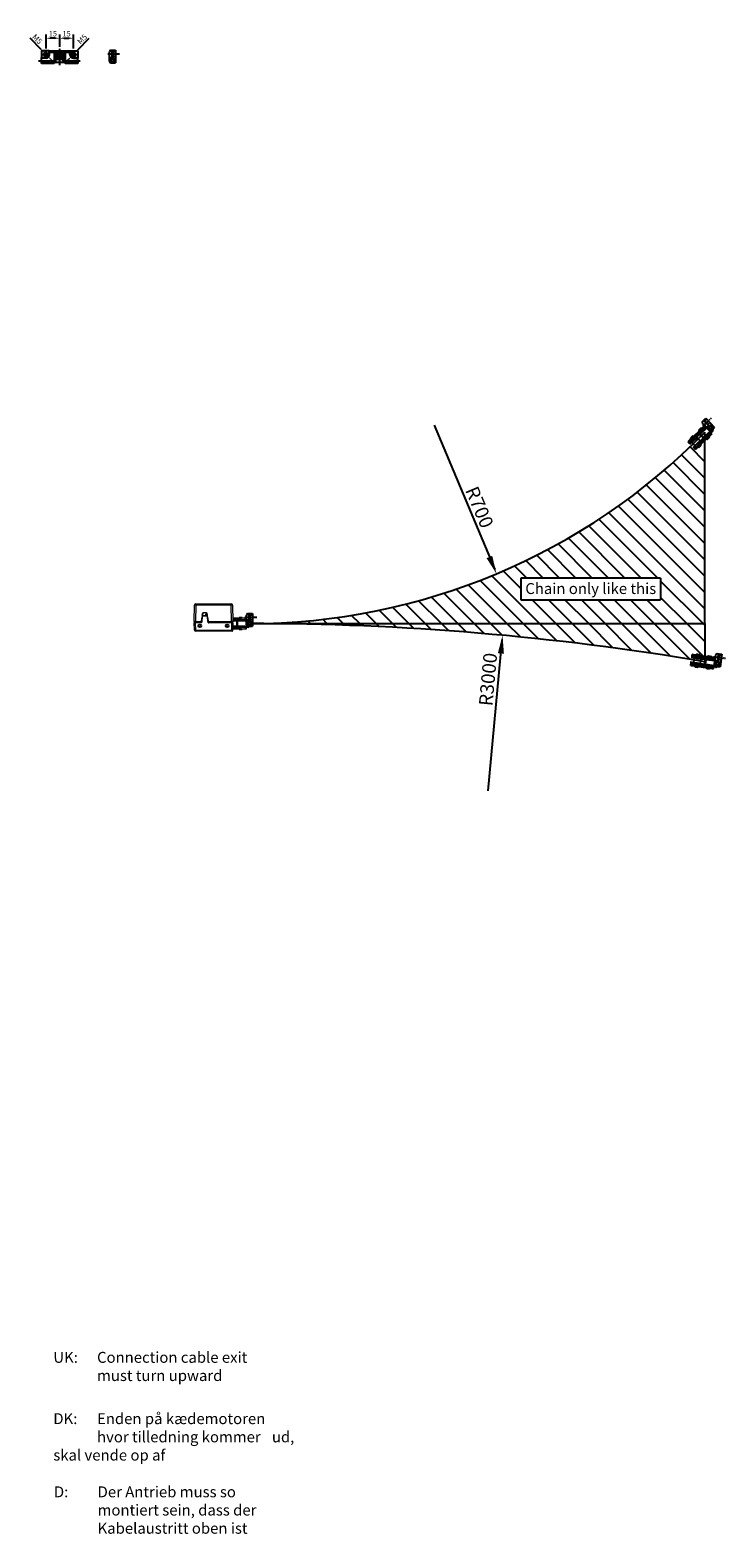
# Model space of a CAD drawing. Units: inches. Extents: x 124093 to 126218, y 195253 to 197010.
# Drawn here: x 125454 to 126218, y 195328 to 196980 of the extents above; entities that cross this region are included whole.
import ezdxf

# ---------------------------------------------------------------- set-up
doc = ezdxf.new("R2010")
doc.units = ezdxf.units.IN
doc.header["$MEASUREMENT"] = 0
for name, pattern in [('CENTER', [2, 1.25, -0.25, 0.25, -0.25]), ('CENTER2', [28.575, 19.05, -3.175, 3.175, -3.175]), ('SLDUSER-DASHED0', [1.905, 1.27, -0.635])]:
    doc.linetypes.add(name, pattern=pattern)
for name, color, linetype in [('BOLTS', 7, 'Continuous'), ('CENTER', 7, 'CENTER2'), ('CHAIN', 74, 'Continuous'), ('CHAIN_BRACKET', 30, 'Continuous'), ('MOTOR', 150, 'Continuous')]:
    doc.layers.add(name, color=color, linetype=linetype)
doc.styles.add('ROMANS', font='romans.shx', dxfattribs={"width": 0.8})
doc.dimstyles.new('WINDOWMASTERx2', dxfattribs={"dimscale": 2, "dimtxt": 3, "dimasz": 2.5, "dimexe": 2, "dimexo": 1, "dimgap": 1, "dimtad": 1, "dimdec": 1, "dimdsep": 46, "dimtxsty": 'ROMANS', "dimcen": 1, "dimclrd": 252, "dimclre": 252, "dimclrt": 7, "dimadec": 0, "dimazin": 0, "dimtfac": 1, "dimtdec": 1, "dimtmove": 0, "dimatfit": 0, "dimfxl": 1, "dimtolj": 1, "dimtzin": 0, "dimarcsym": 0})

# ---------------------------------------------------------------- blocks, each defined once
blk = doc.blocks.new('A$C19FE7FD9')
at = {"layer": 'CHAIN', "linetype": 'Continuous'}
for p, q in [((7.1, 2.4), (0, 2.4)), ((7.1, 11.1), (0.1, 11.1)), ((7.1, 4.1), (0.1, 4.1)), ((7.1, 9.4), (0.2, 9.4)), ((1.1, 12.7), (1.1, 11.3)), ((2.6, 12.7), (1.1, 12.7)), ((1.1, 11.3), (2.6, 11.3)), ((1.1, 0.8), (1.1, 2.2)), ((2.6, 2.2), (1.1, 2.2)), ((1.1, 0.8), (2.6, 0.8)), ((2.6, 11.3), (2.6, 12.7)), ((7.2, 12.7), (2.6, 12.7)), ((2.6, 11.3), (7.2, 11.3)), ((2.6, 2.2), (2.6, 0.8)), ((7.2, 2.2), (2.6, 2.2)), ((2.6, 0.8), (7.2, 0.8)), ((3.5, 9), (3.5, 4.5)), ((11.3, 9), (3.5, 9)), ((4.9, 4.3), (4.9, 4.1)), ((5.7, 13.3), (5.7, 12.7)), ((9.1, 13.3), (5.7, 13.3)), ((5.7, 11.3), (5.7, 11.1)), ((5.7, 2.4), (5.7, 2.2)), ((5.7, 0.8), (5.7, 0.2)), ((5.7, 0.2), (9.1, 0.2)), ((7.1, 9.4), (7.1, 11.1)), ((7.4, 11.1), (7.1, 11.1)), ((7.1, 9.4), (7.4, 9.4)), ((7.1, 2.4), (7.1, 4.1)), ((7.4, 4.1), (7.1, 4.1)), ((7.1, 2.4), (7.4, 2.4)), ((7.2, 11.3), (7.2, 12.7)), ((7.2, 12.7), (7.4, 12.7)), ((7.4, 11.3), (7.2, 11.3)), ((7.2, 0.8), (7.2, 2.2)), ((7.2, 2.2), (7.4, 2.2)), ((7.4, 0.8), (7.2, 0.8)), ((20.1, 12.7), (7.4, 12.7)), ((7.4, 11.8), (7.4, 12.7)), ((7.4, 11.8), (20.1, 11.8)), ((7.4, 11.1), (7.4, 11.8)), ((7.4, 11.1), (7.4, 9.4)), ((7.4, 9.6), (7.4, 11)), ((7.7, 11), (7.4, 11)), ((7.7, 9.6), (7.4, 9.6)), ((12, 9.4), (7.4, 9.4)), ((7.4, 4.1), (7.4, 2.4)), ((12, 4.1), (7.4, 4.1)), ((7.4, 3.9), (7.4, 2.5)), ((7.4, 3.9), (7.7, 3.9)), ((7.4, 2.5), (7.7, 2.5)), ((7.4, 2.4), (7.4, 1.7)), ((20.1, 1.7), (7.4, 1.7)), ((7.4, 1.7), (7.4, 0.8)), ((7.4, 0.8), (20.1, 0.8)), ((7.7, 11), (7.7, 9.6)), ((7.7, 11), (19.8, 11)), ((7.7, 9.6), (19.8, 9.6)), ((7.7, 3.9), (7.7, 2.5)), ((19.8, 3.9), (7.7, 3.9)), ((19.8, 2.5), (7.7, 2.5)), ((9.1, 12.7), (9.1, 13.3)), ((9.1, 0.2), (9.1, 0.8)), ((9.9, 9.2), (9.9, 9.4)), ((9.9, 4.1), (9.9, 4.3)), ((10, 4.3), (10.2, 4.3)), ((11.3, 4.5), (11.3, 9)), ((12, 9.4), (12, 9.6)), ((12, 3.9), (12, 4.1)), ((16, 9.2), (16, 9.6)), ((16.5, 9.2), (16, 9.2)), ((16, 4.2), (16, 9.2)), ((16.5, 4.2), (16, 4.2)), ((16, 3.9), (16, 4.2)), ((16.5, 9.6), (16.5, 9.2)), ((16.5, 9.2), (16.5, 4.2)), ((26.5, 9.2), (16.5, 9.2)), ((16.5, 4.2), (26.8, 4.2)), ((16.5, 4.2), (16.5, 3.9)), ((18.4, 13.3), (18.4, 12.7)), ((18.8, 13.3), (18.4, 13.3)), ((18.4, 0.8), (18.4, 0.2)), ((18.4, 0.2), (18.8, 0.2)), ((21.8, 13.3), (18.8, 13.3)), ((18.8, 0.2), (21.8, 0.2)), ((19.8, 9.6), (19.8, 11)), ((20.1, 11), (19.8, 11)), ((20.1, 9.6), (19.8, 9.6)), ((19.8, 2.5), (19.8, 3.9)), ((19.8, 3.9), (20.1, 3.9)), ((19.8, 2.5), (20.1, 2.5)), ((20.1, 11.8), (20.1, 12.7)), ((20.1, 12.7), (20.3, 12.7)), ((20.1, 11), (20.1, 11.8)), ((20.3, 11.3), (20.1, 11.3)), ((20.1, 9.6), (20.1, 11)), ((20.1, 10.9), (20.3, 10.9)), ((20.3, 10.4), (20.1, 10.4)), ((20.1, 10.2), (20.3, 10.2)), ((20.3, 9.7), (20.1, 9.7)), ((20.1, 3.9), (20.1, 2.5)), ((20.1, 3.7), (20.3, 3.7)), ((20.3, 3.2), (20.1, 3.2)), ((20.1, 2.9), (20.3, 2.9)), ((20.1, 2.5), (20.1, 1.7)), ((20.3, 2.4), (20.1, 2.4)), ((20.1, 2.2), (20.3, 2.2)), ((20.1, 1.7), (20.1, 0.8)), ((20.3, 0.8), (20.1, 0.8)), ((20.3, 12.7), (20.3, 11.3)), ((24.9, 12.7), (20.3, 12.7)), ((20.3, 11.3), (24.9, 11.3)), ((20.3, 10.4), (20.3, 10.9)), ((20.3, 10.9), (26.5, 10.9)), ((20.3, 10.4), (20.3, 10.2)), ((26.5, 10.4), (20.3, 10.4)), ((20.3, 10.2), (20.3, 9.7)), ((20.3, 10.2), (26.5, 10.2)), ((26.5, 9.7), (20.3, 9.7)), ((20.3, 3.2), (20.3, 3.7)), ((20.3, 3.7), (26.8, 3.7)), ((26.8, 3.2), (20.3, 3.2)), ((20.3, 3.2), (20.3, 2.9)), ((20.3, 2.9), (28.3, 2.9)), ((20.3, 2.4), (20.3, 2.9)), ((28.3, 2.4), (20.3, 2.4)), ((20.3, 2.2), (20.3, 0.8)), ((24.9, 2.2), (20.3, 2.2)), ((20.3, 0.8), (24.9, 0.8)), ((21.8, 12.7), (21.8, 13.3)), ((21.8, 10.9), (21.8, 11.3)), ((21.8, 2.2), (21.8, 2.4)), ((21.8, 0.2), (21.8, 0.8)), ((24.9, 11.3), (24.9, 12.7)), ((26.4, 12.7), (24.9, 12.7)), ((24.9, 11.3), (26.4, 11.3)), ((24.9, 2.2), (24.9, 0.8)), ((26.4, 2.2), (24.9, 2.2)), ((24.9, 0.8), (26.4, 0.8)), ((26.4, 12.7), (26.4, 11.3)), ((26.4, 0.8), (26.4, 2.2)), ((26.8, 4.2), (26.8, 5)), ((26.8, 4.2), (26.8, 3.7)), ((26.8, 4.2), (27.3, 4.2)), ((26.8, 3.2), (26.8, 3.7)), ((28.3, 2.4), (28.3, 2.9))]:
    blk.add_line(p, q, dxfattribs=at)
at = {"layer": 'CHAIN'}
blk.add_line((18.6, 13.5), (21.6, 13.5), dxfattribs=at)
at = {"layer": 'CHAIN', "linetype": 'Continuous', "flags": 128}
for points in [[(29.2, 3.4), (29.3, 3.5), (29.4, 3.7)], [(29.2, 3.4), (29.2, 3.3), (29.3, 3.3), (29.4, 3.2), (29.5, 3.2), (29.5, 3.2), (29.5, 3.1), (29.6, 3.1), (29.6, 3.1)]]:
    blk.add_lwpolyline(points, dxfattribs=at)
at = {"layer": 'CHAIN', "linetype": 'Continuous'}
blk.add_circle((29.8, 6.7), 1.6, dxfattribs=at)
for centre, radius, start, end in [((3.7, 9), 0.2, 90, 180), ((3.7, 4.5), 0.2, 180, 270), ((5.2, 2.7), 0.3, 236.4427, 270), ((5.9, 13.3), 0.2, 90, 180), ((5.9, 0.2), 0.2, 180, 270), ((8.9, 13.3), 0.2, 0, 90), ((8.9, 0.2), 0.2, 270, 0), ((10.2, 9), 0.2, 90, 180), ((10.2, 4.5), 0.2, 180, 270), ((11.1, 9), 0.2, 0, 90), ((11.1, 4.5), 0.2, 270, 0), ((18.6, 13.3), 0.2, 90, 180), ((18.6, 0.2), 0.2, 180, 270), ((20.3, 10.4), 0.5, 90, 113.5782), ((20.3, 10.2), 0.5, 246.4218, 270), ((20.3, 3.2), 0.5, 90, 113.5782), ((20.3, 2.9), 0.5, 246.4218, 270), ((21.6, 13.3), 0.2, 0, 90), ((21.6, 0.2), 0.2, 270, 0), ((26.8, 4.2), 0.5, 270, 351.7737), ((26.8, 4.2), 1, 270, 331.5472), ((28.3, 3.9), 1, 270, 327.1353), ((28.3, 3.9), 1.5, 270, 327.1353), ((30.8, 2.3), 1.5, 113.2707, 147.1353)]:
    blk.add_arc(centre, radius, start, end, dxfattribs=at)
for points, knots in [([(8.9, 13.5), (8.9, 13.5), (8.9, 13.5), (8.5, 13.5), (8, 13.5), (7.4, 13.5), (6.8, 13.5), (6.3, 13.5), (5.9, 13.5), (5.9, 13.5), (5.9, 13.5)], [0, 0, 0, 0, 0.124985, 0.249989, 0.374993, 0.5, 0.625007, 0.750011, 0.875015, 1, 1, 1, 1]), ([(9.9, 9.2), (9.5, 9.2), (8.7, 9.2), (7.8, 9.2), (7.4, 9.2)], [0, 0, 0, 0, 0.532589, 1, 1, 1, 1]), ([(7.4, 4.3), (7.8, 4.3), (8.7, 4.3), (9.5, 4.3), (9.9, 4.3)], [0, 0, 0, 0, 0.467411, 1, 1, 1, 1]), ([(5.9, 0), (5.9, 0), (5.9, 0), (6.3, 0), (6.8, 0), (7.4, 0), (8, 0), (8.5, 0), (8.9, 0), (8.9, 0), (8.9, 0)], [0, 0, 0, 0, 0.124985, 0.249989, 0.374993, 0.5, 0.625007, 0.750011, 0.875015, 1, 1, 1, 1]), ([(18.6, 0), (19.1, 0), (19.4, 0), (20, 0), (20.5, 0), (20.6, 0), (21.6, 0)], [0, 0, 0, 0, 0.31975, 0.639558, 0.959369, 1, 1, 1, 1])]:
    blk.add_open_spline(points, degree=3, knots=knots, dxfattribs=at)
blk = doc.blocks.new('Chain Right')
blk.add_blockref('A$C19FE7FD9', (79619.7, 23823.3))
blk = doc.blocks.new('BOLT LEFT')
at = {"layer": 'BOLTS'}
for p, q in [((-0.9, 1.5), (-1.7, 0)), ((0.9, 1.5), (-0.9, 1.5)), ((1.7, 0), (0.9, 1.5)), ((0.9, -1.5), (1.7, 0)), ((-1.7, 0), (-0.9, -1.5)), ((-0.9, -1.5), (0.9, -1.5))]:
    blk.add_line(p, q, dxfattribs=at)
blk.add_circle((0, 0), 2.5, dxfattribs=at)
blk = doc.blocks.new('A$C55A37F18')
at = {"layer": 'CENTER', "color": 1, "linetype": 'CENTER'}
blk.add_line((0.6, 10), (13.6, 10), dxfattribs=at)
at = {"layer": 'CHAIN_BRACKET'}
for p, q in [((3.5, 14), (2.5, 12.3)), ((2.5, 10), (2.5, 12.3)), ((2.5, 10), (5.5, 10)), ((2.5, 6.1), (2.5, 10)), ((2.5, 1.7), (2.5, 6.1)), ((2.5, 6.1), (5.5, 6.1)), ((2.5, 1.7), (3.5, 0)), ((3.5, 14), (5.5, 14)), ((5.5, 10), (5.5, 14)), ((5.5, 14), (6, 14)), ((5.5, 6.1), (5.5, 10)), ((5.5, 10), (6, 10)), ((6, 14), (6, 6.6)), ((6, 14), (9, 14)), ((6, 12.5), (9, 12.5)), ((6, 12.5), (9, 12.5)), ((6, 7.5), (9, 7.5)), ((6, 7.5), (9, 7.5)), ((9, 14), (9, 0)), ((9, 12.5), (9, 12.5)), ((9, 12.5), (9, 12.5)), ((9, 7.5), (9, 7.5)), ((9, 7.5), (9, 7.5)), ((9, 7.5), (9, 7.5)), ((9, 7.5), (9, 7.5)), ((9, 7.5), (9, 7.5)), ((9, 7.5), (9, 7.5)), ((3.5, 0), (9, 0))]:
    blk.add_line(p, q, dxfattribs=at)
for radius in [2.62, 1.55]:
    blk.add_circle((5.7, 3), radius, dxfattribs=at)
blk.add_arc((5.5, 6.6), 0.5, 270, 0, dxfattribs=at)
at = {"layer": 'CHAIN_BRACKET', "linetype": 'Continuous', "xscale": 1.033333333340124, "yscale": 1.033333333340124, "zscale": 1.033333333340124}
blk.add_blockref('BOLT LEFT', (5.7, 3), dxfattribs=at)
blk = doc.blocks.new('WAB 909 0575 Right')
at = {"layer": 'CHAIN_BRACKET'}
blk.add_blockref('A$C55A37F18', (79643.8, 23827), dxfattribs=at)
blk = doc.blocks.new('chain_1')
at = {"layer": 'CHAIN', "linetype": 'Continuous', "lineweight": 15}
for p, q in [((-229.4, 682.3), (-238.1, 682.3)), ((-238.1, 681.4), (-229.4, 681.4)), ((-238.1, 680.6), (-229.7, 680.6)), ((-238.1, 679.2), (-229.7, 679.2)), ((-237.5, 679), (-238.1, 679)), ((-237.5, 679), (-237.5, 679.2)), ((-233.6, 678.8), (-233.6, 679.2)), ((-233.1, 678.8), (-233.6, 678.8)), ((-233.6, 673.8), (-233.6, 678.8)), ((-233.1, 679.2), (-233.1, 678.8)), ((-222.8, 678.8), (-233.1, 678.8)), ((-233.1, 678.8), (-233.1, 673.8)), ((-231.1, 682.9), (-231.1, 682.3)), ((-230.7, 682.9), (-231.1, 682.9)), ((-227.7, 682.9), (-230.7, 682.9)), ((-229.7, 679.2), (-229.7, 680.6)), ((-229.4, 680.6), (-229.7, 680.6)), ((-229.4, 679.2), (-229.7, 679.2)), ((-229.4, 681.4), (-229.4, 682.3)), ((-229.4, 682.3), (-229.2, 682.3)), ((-229.4, 680.6), (-229.4, 681.4)), ((-229.2, 680.9), (-229.4, 680.9)), ((-229.4, 679.2), (-229.4, 680.6)), ((-229.4, 680.6), (-229.3, 680.6)), ((-229.3, 680.1), (-229.4, 680.1)), ((-229.4, 679.8), (-229.3, 679.8)), ((-229.3, 679.3), (-229.4, 679.3)), ((-229.3, 680.1), (-229.3, 680.6)), ((-229.3, 680.6), (-221.3, 680.6)), ((-229.3, 680.1), (-229.3, 679.8)), ((-221.3, 680.1), (-229.3, 680.1)), ((-229.3, 679.8), (-229.3, 679.3)), ((-229.3, 679.8), (-222.8, 679.8)), ((-222.8, 679.3), (-229.3, 679.3)), ((-229.2, 682.3), (-229.2, 680.9)), ((-224.6, 682.3), (-229.2, 682.3)), ((-229.2, 680.9), (-224.6, 680.9)), ((-227.7, 682.3), (-227.7, 682.9)), ((-227.7, 680.6), (-227.7, 680.9)), ((-224.6, 680.9), (-224.6, 682.3)), ((-223.1, 682.3), (-224.6, 682.3)), ((-224.6, 680.9), (-223.1, 680.9)), ((-223.1, 682.3), (-223.1, 680.9)), ((-222.8, 679.8), (-222.8, 679.3)), ((-222.8, 678.8), (-222.8, 679.3)), ((-222.8, 673.8), (-222.8, 678.8)), ((-222.8, 678.8), (-222.3, 678.8)), ((-222.3, 673.8), (-222.3, 678.8)), ((-221.8, 678.8), (-222.3, 678.8)), ((-221.8, 678.8), (-221.8, 673.8)), ((-221.3, 680.1), (-221.3, 680.6)), ((-229.4, 671.3), (-238.3, 671.3)), ((-238.3, 670.4), (-229.4, 670.4)), ((-237.5, 673.7), (-238.2, 673.7)), ((-229.7, 673.5), (-238.2, 673.5)), ((-229.7, 672.1), (-238.2, 672.1)), ((-237.5, 673.5), (-237.5, 673.7)), ((-233.1, 673.8), (-233.6, 673.8)), ((-233.6, 673.5), (-233.6, 673.8)), ((-233.1, 673.8), (-222.8, 673.8)), ((-233.1, 673.8), (-233.1, 673.5)), ((-231.1, 670.4), (-231.1, 669.8)), ((-231.1, 669.8), (-230.7, 669.8)), ((-230.7, 669.8), (-227.7, 669.8)), ((-229.7, 672.1), (-229.7, 673.5)), ((-229.7, 673.5), (-229.4, 673.5)), ((-229.7, 672.1), (-229.4, 672.1)), ((-229.4, 673.5), (-229.4, 672.1)), ((-229.4, 673.3), (-229.3, 673.3)), ((-229.3, 672.8), (-229.4, 672.8)), ((-229.4, 672.6), (-229.3, 672.6)), ((-229.4, 672.1), (-229.4, 671.3)), ((-229.3, 672.1), (-229.4, 672.1)), ((-229.4, 671.8), (-229.2, 671.8)), ((-229.4, 671.3), (-229.4, 670.4)), ((-229.2, 670.4), (-229.4, 670.4)), ((-229.3, 672.8), (-229.3, 673.3)), ((-229.3, 673.3), (-222.8, 673.3)), ((-229.3, 672.8), (-229.3, 672.6)), ((-222.8, 672.8), (-229.3, 672.8)), ((-229.3, 672.1), (-229.3, 672.6)), ((-229.3, 672.6), (-221.3, 672.6)), ((-221.3, 672.1), (-229.3, 672.1)), ((-229.2, 671.8), (-229.2, 670.4)), ((-224.6, 671.8), (-229.2, 671.8)), ((-229.2, 670.4), (-224.6, 670.4)), ((-227.7, 671.8), (-227.7, 672.1)), ((-227.7, 669.8), (-227.7, 670.4)), ((-224.6, 671.8), (-224.6, 670.4)), ((-223.1, 671.8), (-224.6, 671.8)), ((-224.6, 670.4), (-223.1, 670.4)), ((-223.1, 670.4), (-223.1, 671.8)), ((-222.8, 673.8), (-222.8, 673.3)), ((-222.8, 673.8), (-222.3, 673.8)), ((-222.8, 672.8), (-222.8, 673.3)), ((-221.8, 673.8), (-222.3, 673.8)), ((-221.3, 672.1), (-221.3, 672.6))]:
    blk.add_line(p, q, dxfattribs=at)
at = {"layer": 'CHAIN', "linetype": 'Continuous'}
for p, q in [((-223.2, 678.9), (-223.1, 678.9)), ((-223.3, 673.9), (-223.1, 673.9))]:
    blk.add_line(p, q, dxfattribs=at)
at = {"layer": 'CHAIN', "linetype": 'Continuous', "lineweight": 15, "flags": 128}
for points in [[(-229.4, 680.6), (-229.4, 680.6), (-229.3, 680.6)], [(-229.3, 679.3), (-229.4, 679.3), (-229.4, 679.3)], [(-220.5, 679.6), (-220.4, 679.7), (-220.3, 679.7), (-220.2, 679.8), (-220.2, 679.8), (-220.1, 679.8), (-220.1, 679.9), (-220, 679.9), (-220, 679.9)], [(-219.2, 678.8), (-219.2, 678.9), (-219.2, 678.9), (-219.2, 679), (-219.2, 679.1), (-219.1, 679.2), (-219.1, 679.2), (-219.1, 679.2), (-219.1, 679.2)], [(-229.4, 673.3), (-229.4, 673.3), (-229.3, 673.3)], [(-229.3, 672.1), (-229.4, 672.1), (-229.4, 672.1)], [(-220.5, 673), (-220.4, 673), (-220.3, 672.9), (-220.2, 672.9), (-220.2, 672.8), (-220.1, 672.8), (-220.1, 672.8), (-220, 672.8), (-220, 672.8)], [(-219.2, 673.9), (-219.2, 673.8), (-219.2, 673.7), (-219.2, 673.6), (-219.2, 673.5), (-219.1, 673.5), (-219.1, 673.4), (-219.1, 673.4), (-219.1, 673.4)]]:
    blk.add_lwpolyline(points, dxfattribs=at)
at = {"layer": 'CHAIN', "linetype": 'Continuous', "lineweight": 15}
blk.add_circle((-219.8, 676.3), 1.57, dxfattribs=at)
for centre, radius, start, end in [((-230.9, 682.9), 0.2, 90, 180), ((-227.9, 682.9), 0.2, 0, 90), ((-222.8, 678.8), 1, 0, 90), ((-222.8, 678.8), 0.5, 0, 90), ((-221.3, 679.1), 1.5, 32.8647, 90), ((-221.3, 679.1), 1, 32.8647, 90), ((-218.8, 680.7), 2, 212.8647, 256.6265), ((-218.8, 680.7), 1.5, 212.8647, 256.6265), ((-219.8, 676.3), 2.5, 283.3735, 76.6265), ((-219.8, 676.3), 3, 283.3735, 76.6265), ((-230.9, 669.8), 0.2, 180, 270), ((-227.9, 669.8), 0.2, 270, 0), ((-222.8, 673.8), 1, 270, 0), ((-222.8, 673.8), 0.5, 270, 0), ((-221.3, 673.6), 1, 270, 327.1353), ((-221.3, 673.6), 1.5, 270, 327.1353), ((-218.8, 671.9), 2, 103.3735, 147.1353), ((-218.8, 671.9), 1.5, 103.3735, 147.1353)]:
    blk.add_arc(centre, radius, start, end, dxfattribs=at)
for points, knots in [([(-230, 683.1), (-230.1, 683.1), (-230.5, 683.1), (-230.8, 683.1), (-231, 683.1), (-230.9, 683.1), (-230.9, 683.1)], [0, 0, 0, 0, 0.2902572, 0.6227527, 0.9552454, 1, 1, 1, 1]), ([(-228, 683.1), (-228, 683.1), (-227.9, 683.1), (-227.9, 683.1), (-227.9, 683.1)], [0, 0, 0, 0, 0.089797, 1, 1, 1, 1]), ([(-230.5, 669.6), (-230.4, 669.6), (-230.1, 669.6), (-229.5, 669.6), (-229.1, 669.6), (-228.9, 669.6), (-228.8, 669.6)], [0, 0, 0, 0, 0.319746, 0.639558, 0.959369, 1, 1, 1, 1]), ([(-227.9, 669.6), (-227.9, 669.6), (-227.9, 669.6), (-228, 669.6), (-228, 669.6)], [0, 0, 0, 0, 0.889413, 1, 1, 1, 1])]:
    blk.add_open_spline(points, degree=3, knots=knots, dxfattribs=at)
blk = doc.blocks.new('WMX 826 (Right)')
at = {"layer": 'MOTOR', "linetype": 'Continuous', "lineweight": 15}
for p, q in [((0, 10.7), (0.3, 28.6)), ((1.8, 28.6), (1.5, 10.7)), ((1.8, 30), (1.8, 28.6)), ((1.8, 30), (40.7, 30)), ((40.7, 28.6), (1.8, 28.6)), ((9, 19.1), (7.9, 10.7)), ((9.2, 19.1), (9, 17.7)), ((9, 17.7), (9.1, 17.7)), ((9.1, 17.5), (9, 17.5)), ((9.1, 17.7), (9.3, 19.3)), ((9.1, 17.7), (9.1, 17.5)), ((9.6, 19.8), (9.3, 17.7)), ((14, 16.7), (9.3, 16.7)), ((9.3, 16.5), (9.3, 16.7)), ((13.9, 16.7), (9.4, 16.7)), ((9.4, 16.7), (9.4, 16.7)), ((13.4, 20), (9.9, 20)), ((14, 17.7), (13.7, 19.8)), ((13.9, 16.7), (13.9, 16.7)), ((14, 19.3), (14.2, 17.7)), ((14, 16.5), (14, 16.7)), ((14.3, 17.7), (14.1, 19.1)), ((14.2, 17.7), (14.3, 17.7)), ((14.2, 17.7), (14.2, 17.5)), ((14.2, 17.5), (14.2, 16.6)), ((14.3, 17.5), (14.2, 17.5)), ((15.4, 10.7), (14.4, 19.1)), ((40.7, 30), (40.7, 28.6)), ((41, 10.7), (40.7, 28.6)), ((42.2, 28.6), (42.5, 10.7)), ((0.3, 1), (0, 9.2)), ((1.5, 10.4), (0.2, 10.4)), ((0.3, 9.4), (1, 9.4)), ((0.8, 10.3), (0.6, 10.3)), ((0.7, 10.4), (0.9, 10.4)), ((0.8, 10.3), (0.8, 10.3)), ((0.9, 10.4), (0.9, 10.4)), ((0.9, 10.4), (0.9, 10.4)), ((0.9, 10.4), (0.9, 10.4)), ((1, 9.4), (1.1, 10.4)), ((1, 9.2), (1, 9.4)), ((1, 9.4), (7.8, 9.4)), ((1, 9.2), (1.3, 1)), ((8, 9.2), (1, 9.2)), ((1.3, 10.4), (1.2, 9.4)), ((1.3, 9.4), (1.4, 10.4)), ((1.3, 1), (41.2, 1)), ((1.3, 0), (1.3, 1)), ((41.7, 0), (1.3, 0)), ((1.5, 10.4), (1.5, 10.7)), ((1.5, 10.7), (7.9, 10.7)), ((7.9, 10.4), (1.5, 10.4)), ((2.3, 9.4), (2.3, 10.4)), ((7.8, 9.4), (8, 11)), ((7.9, 11), (8, 11)), ((8, 10.7), (7.9, 10.7)), ((8, 11), (8.6, 15.9)), ((8, 11.2), (8, 11.2)), ((8.3, 11), (8, 9.2)), ((8.9, 15.9), (8.3, 11)), ((14, 16.5), (9.3, 16.5)), ((15.1, 11), (14.5, 15.9)), ((14.7, 15.9), (15.3, 11)), ((15.2, 9.6), (15.1, 11)), ((15.3, 11), (15.5, 9.7)), ((15.3, 11), (15.4, 11)), ((15.4, 10.7), (15.3, 10.7)), ((15.4, 10.7), (41, 10.7)), ((41, 10.4), (15.4, 10.4)), ((15.7, 9.2), (15.7, 9.4)), ((15.7, 9.4), (41.5, 9.4)), ((41.5, 9.2), (15.7, 9.2)), ((40.6, 9.4), (40.6, 10.4)), ((41, 10.7), (41, 10.4)), ((42.2, 10.4), (41, 10.4)), ((41.2, 1), (41.5, 9.2)), ((41.5, 9.2), (41.5, 9.4)), ((41.5, 9.4), (42.2, 9.4)), ((41.6, 9.4), (41.6, 10.4)), ((42.5, 10.2), (42, 10.4)), ((42.5, 9.2), (42.2, 0.5)), ((42.3, 10.3), (42.3, 10.5)), ((42.5, 10.4), (42.3, 10.5)), ((42.3, 6.4), (42.5, 6.5)), ((42.4, 6.7), (42.5, 6.7)), ((42.5, 11), (42.5, 10.4)), ((42.5, 11), (42.5, 11)), ((42.5, 6.5), (42.5, 10.4)), ((42.5, 6.7), (42.5, 10.2)), ((42.5, 6.5), (42.5, 6))]:
    blk.add_line(p, q, dxfattribs=at)
at = {"layer": 'MOTOR', "linetype": 'Continuous', "lineweight": 15, "flags": 128}
for points in [[(9, 17.7), (9, 17.7), (8.9, 17.7), (8.9, 17.8), (8.9, 17.8), (8.8, 17.8), (8.8, 17.8), (8.8, 17.8), (8.8, 17.8)], [(9, 19.4), (9, 19.4), (9.1, 19.4), (9.1, 19.4), (9.1, 19.4), (9.1, 19.4), (9.2, 19.4), (9.2, 19.3), (9.3, 19.3)], [(9.2, 19.1), (9.1, 19.1), (9.1, 19.1), (9.1, 19.1), (9, 19.1), (9, 19.1), (9, 19.1), (9, 19.1), (9, 19.1)], [(9, 17.7), (9, 17.7), (9, 17.6), (9, 17.6), (9, 17.6), (9, 17.5), (9, 17.5), (9, 17.5), (9, 17.5)], [(9.3, 17.7), (9.3, 17.7), (9.3, 17.7), (9.3, 17.7), (9.3, 17.7), (9.2, 17.7), (9.2, 17.7), (9.1, 17.7), (9.1, 17.7)], [(14, 19.3), (14.1, 19.3), (14.1, 19.4), (14.2, 19.4), (14.2, 19.4), (14.2, 19.4), (14.2, 19.4), (14.3, 19.4), (14.3, 19.4)], [(14, 17.7), (14, 17.7), (14, 17.7), (14, 17.7), (14.1, 17.7), (14.1, 17.7), (14.1, 17.7), (14.2, 17.7), (14.2, 17.7)], [(14.1, 19.1), (14.2, 19.1), (14.2, 19.1), (14.3, 19.1), (14.3, 19.1), (14.3, 19.1), (14.3, 19.1), (14.4, 19.1), (14.4, 19.1)], [(14.5, 17.8), (14.5, 17.8), (14.5, 17.8), (14.5, 17.8), (14.5, 17.8), (14.4, 17.8), (14.4, 17.7), (14.3, 17.7), (14.3, 17.7)], [(14.3, 17.7), (14.3, 17.7), (14.3, 17.6), (14.3, 17.6), (14.3, 17.6), (14.3, 17.5), (14.3, 17.5), (14.3, 17.5), (14.3, 17.5)], [(0.6, 10.3), (0.6, 9.9), (0.5, 9.4)], [(0.5, 9.4), (0.5, 9.9), (0.6, 10.3)], [(7.9, 10.7), (7.9, 10.7), (7.9, 10.6), (7.9, 10.6), (7.9, 10.5), (7.9, 10.5), (7.9, 10.5), (7.9, 10.5), (7.9, 10.5), (7.9, 10.4)], [(8, 11.6), (8.1, 11.6), (8.1, 11.6)], [(8, 11), (8, 11), (8, 11), (8, 11), (8.1, 11), (8.1, 11), (8.2, 11), (8.2, 11), (8.3, 11)], [(15.1, 11), (15.1, 11), (15.2, 11), (15.2, 11), (15.2, 11), (15.3, 11), (15.3, 11), (15.3, 11), (15.3, 11)], [(15.4, 10.4), (15.4, 10.5), (15.4, 10.5), (15.4, 10.5), (15.4, 10.5), (15.4, 10.5), (15.4, 10.6), (15.4, 10.6), (15.4, 10.7), (15.4, 10.7)]]:
    blk.add_lwpolyline(points, dxfattribs=at)
at = {"layer": 'MOTOR'}
for centre in [(6.2, 6), (36.2, 6)]:
    blk.add_circle(centre, 1.5, dxfattribs=at)
at = {"layer": 'MOTOR', "linetype": 'Continuous', "lineweight": 15}
for centre, radius, start, end in [((1.8, 28.5), 1.5, 90, 179), ((1.1, 7.1), 21.5, 88.0026, 91.9974), ((9.6, 15.7), 1, 111.9786, 173), ((9, 17.2), 0.25, 90, 173), ((9.9, 19), 1, 90, 173), ((9.1, 17.7), 0.25, 270, 353), ((9.9, 19), 0.75, 153.7701, 173), ((9.3, 16.4), 0.25, 90, 111.9786), ((5, 14.8), 4.58, 21.24, 24.2647), ((9.6, 15.7), 1, 101.6575, 111.9786), ((9.4, 16.5), 0.25, 90, 101.6575), ((9.3, 16.7), 0.068, 10.6207, 43.0323), ((9.8, 19.7), 0.25, 99.1133, 173), ((26, 15), 13.9, 158.8973, 172.8056), ((26, 15), 13.2, 158.8308, 172.4204), ((13.4, 19), 1, 7, 90), ((13.5, 19.7), 0.25, 7, 81.1712), ((13.9, 16.5), 0.25, 78.3425, 90), ((13.7, 15.7), 1, 60.7886, 78.3425), ((14, 16.7), 0.068, 136.9677, 169.3793), ((13.4, 19), 0.75, 7, 27.044), ((14.2, 17.7), 0.25, 187, 270), ((14, 16.4), 0.25, 68.0214, 90), ((18.3, 14.8), 4.57, 155.7301, 158.7652), ((13.7, 15.7), 1, 7, 68.0214), ((14.3, 17.2), 0.25, 7, 90), ((40.7, 28.5), 1.5, 1, 90), ((41.4, 7.1), 21.5, 88.0026, 91.9974), ((0.2, 10.7), 0.25, 179, 270), ((0.3, 9.2), 0.25, 90, 182), ((0.8, 8.1), 7.18, 266.0098, 273.9902), ((1.3, 1), 1, 182, 270), ((0.7, 10.3), 0.0935, 93.3902, 178.729), ((0.7, 10.2), 0.1, 90, 175), ((0.9, 10.3), 0.0912, 95.0313, 180.2484), ((1.1, 10.4), 0.0573, 142.9065, 207.0884), ((8.6, 14.1), 1.8, 81.0324, 88.953), ((9.6, 15.8), 0.75, 111.9786, 173), ((13.7, 15.8), 0.75, 7, 68.0214), ((14.7, 14.1), 1.8, 91.0472, 98.9674), ((15.1, 11.4), 1.82, 275.0162, 282.934), ((15.7, 9.7), 0.5, 187, 270), ((15.7, 9.7), 0.25, 187, 270), ((41.7, 0.5), 0.5, 270.015, 357.9495), ((41.7, 0.5), 0.5, 270, 358), ((42.2, 10.7), 0.25, 270, 1), ((42.2, 9.2), 0.25, 358, 90)]:
    blk.add_arc(centre, radius, start, end, dxfattribs=at)
for centre, major_axis, ratio, start_param, end_param in [((1.5, 10.7), (-1.5, 0), 0.002908, 4.712651, 6.283143), ((1, 9.2), (-1, -0.01), 0.008714, 0.000228, 1.569807), ((8, 9.2), (0.221, -0.25), 0.017325, 3.156919, 4.731969), ((8.7, 14.5), (-0.44, -3.58), 0.069278, 0.000021, 0.008527), ((14.6, 14.5), (0.44, -3.58), 0.069278, 6.274658, 6.283165), ((41, 10.7), (-1.5, 0), 0.002908, 3.141635, 4.712127), ((41.2, 1), (-0.982, 0.518), 0.027809, 1.585446, 3.121335), ((41.2, 1), (0.483, -1), 0.013668, 4.740699, 6.276588), ((41.5, 9.2), (-1, 0.01), 0.008714, 1.571786, 3.141364), ((41.2, 0.5), (-1, 0.02), 0.017434, 3.1076, 3.141288)]:
    blk.add_ellipse(centre, major_axis=major_axis, ratio=ratio, start_param=start_param, end_param=end_param, dxfattribs=at)
for points, knots in [([(9.6, 19.8), (9.6, 19.8), (9.6, 19.8), (9.6, 19.7), (9.5, 19.7), (9.5, 19.7), (9.4, 19.6), (9.3, 19.5), (9.3, 19.4), (9.3, 19.3)], [0, 0, 0, 0, 0.058477, 0.172767, 0.191028, 0.296501, 0.460632, 0.658389, 1, 1, 1, 1]), ([(9.3, 16.7), (9.3, 16.7), (9.3, 16.7), (9.4, 16.7), (9.4, 16.7)], [0, 0, 0, 0, 0.389828, 1, 1, 1, 1]), ([(13.7, 19.8), (13.7, 19.8), (13.7, 19.8), (13.8, 19.7), (13.8, 19.7), (13.8, 19.7), (13.9, 19.6), (14, 19.5), (14, 19.4), (14, 19.3)], [0, 0, 0, 0, 0.119802, 0.224566, 0.244834, 0.381343, 0.538095, 0.732877, 1, 1, 1, 1]), ([(0.6, 10.3), (0.6, 10.3), (0.6, 10.3), (0.6, 10.3), (0.6, 10.3)], [0, 0, 0, 0, 0.689866, 1, 1, 1, 1]), ([(1, 10.4), (1, 10.3), (0.9, 10.3), (0.9, 10.3), (0.8, 10.3)], [0, 0, 0, 0, 0.549433, 1, 1, 1, 1]), ([(0.9, 10.4), (0.9, 10.4), (0.9, 10.3), (0.8, 10.3), (0.8, 10.3), (0.8, 10.3), (0.8, 10.3), (0.8, 10.3)], [0, 0, 0, 0, 0.251841, 0.503715, 0.755587, 0.927313, 1, 1, 1, 1]), ([(0.9, 9.4), (1, 9.6), (1, 9.9), (1, 10.2), (1, 10.4), (1, 10.4)], [0, 0, 0, 0, 0.543461, 0.982401, 1, 1, 1, 1]), ([(0.9, 10.4), (0.9, 10.4), (1, 10.4), (1, 10.4), (1, 10.4)], [0, 0, 0, 0, 0.464858, 1, 1, 1, 1]), ([(14.7, 16.1), (14.6, 16.1), (14.6, 16.1), (14.6, 16.2), (14.6, 16.3), (14.6, 16.3)], [0, 0, 0, 0, 0.231723, 0.737953, 1, 1, 1, 1])]:
    blk.add_open_spline(points, degree=3, knots=knots, dxfattribs=at)
blk = doc.blocks.new('WAB 801 01 (Front)')
at = {"color": 1, "linetype": 'CENTER'}
for p, q in [((125463.2, 196855.2), (125483.1, 196855.2)), ((125489.2, 196855.2), (125509.1, 196855.2))]:
    blk.add_line(p, q, dxfattribs=at)
at = {"layer": 'CENTER', "color": 1, "linetype": 'CENTER'}
for p, q in [((125466.9, 196862.2), (125476.1, 196862.2)), ((125471.5, 196857.6), (125471.5, 196866.8)), ((125486.5, 196850.6), (125486.5, 196868.7)), ((125496.9, 196862.2), (125506.1, 196862.2)), ((125501.5, 196857.6), (125501.5, 196866.8))]:
    blk.add_line(p, q, dxfattribs=at)
at = {"layer": 'CHAIN_BRACKET', "linetype": 'Continuous'}
for p, q in [((125474.9, 196866.2), (125466.5, 196866.2)), ((125466.5, 196866.2), (125466.5, 196858.8)), ((125466.5, 196858.8), (125471.5, 196858.8)), ((125466.5, 196858.3), (125466.5, 196858.8)), ((125471.5, 196858.3), (125466.5, 196858.3)), ((125466.5, 196853.9), (125466.5, 196858.3)), ((125466.5, 196853.9), (125480.5, 196853.9)), ((125466.5, 196852.2), (125466.5, 196853.9)), ((125471.5, 196858.8), (125471.5, 196858.3)), ((125474.9, 196866.2), (125475.4, 196866.2)), ((125474.9, 196862.2), (125474.9, 196866.2)), ((125474.9, 196862.2), (125475.4, 196862.2)), ((125475.4, 196866.2), (125497.6, 196866.2)), ((125475.4, 196864.4), (125475.4, 196866.2)), ((125497.6, 196864.4), (125475.4, 196864.4)), ((125475.4, 196862.2), (125475.4, 196864.4)), ((125480.5, 196863.2), (125480.5, 196853.9)), ((125480.5, 196863.2), (125481, 196863.2)), ((125480.5, 196861.3), (125481, 196861.3)), ((125480.5, 196853.9), (125480.5, 196852.2)), ((125492, 196863.7), (125481, 196863.7)), ((125481, 196863.2), (125481, 196863.7)), ((125492, 196863.2), (125481, 196863.2)), ((125481, 196863.2), (125481, 196861.3)), ((125481, 196861.3), (125492, 196861.3)), ((125481, 196861.1), (125481, 196861.3)), ((125492, 196861.1), (125481, 196861.1)), ((125481, 196861.1), (125481, 196859.4)), ((125481, 196859.4), (125492, 196859.4)), ((125481, 196859.2), (125481, 196859.4)), ((125492, 196859.2), (125481, 196859.2)), ((125492, 196863.2), (125492, 196863.7)), ((125492, 196863.2), (125492.5, 196863.2)), ((125492, 196861.3), (125492, 196863.2)), ((125492, 196861.3), (125492.5, 196861.3)), ((125492, 196861.1), (125492, 196861.3)), ((125492, 196859.4), (125492, 196861.1)), ((125492, 196859.2), (125492, 196859.4)), ((125492.5, 196863.2), (125492.5, 196853.9)), ((125492.5, 196853.9), (125506.5, 196853.9)), ((125492.5, 196852.2), (125492.5, 196853.9)), ((125497.6, 196866.2), (125498.1, 196866.2)), ((125497.6, 196866.2), (125497.6, 196864.4)), ((125497.6, 196862.2), (125497.6, 196864.4)), ((125497.6, 196862.2), (125498.1, 196862.2)), ((125498.1, 196866.2), (125506.5, 196866.2)), ((125498.1, 196866.2), (125498.1, 196862.2)), ((125501.5, 196858.3), (125501.5, 196858.8)), ((125501.5, 196858.8), (125506.5, 196858.8)), ((125501.5, 196858.3), (125506.5, 196858.3)), ((125506.5, 196866.2), (125506.5, 196858.8)), ((125506.5, 196858.8), (125506.5, 196858.3)), ((125506.5, 196853.9), (125506.5, 196858.3)), ((125506.5, 196853.9), (125506.5, 196852.2)), ((125480.5, 196852.2), (125466.5, 196852.2)), ((125506.5, 196852.2), (125492.5, 196852.2))]:
    blk.add_line(p, q, dxfattribs=at)
at = {"layer": 'CHAIN_BRACKET'}
for p, q in [((125492.5, 196856.7), (125480.5, 196856.7)), ((125480.5, 196853.6), (125492.5, 196853.6))]:
    blk.add_line(p, q, dxfattribs=at)
at = {"layer": 'CHAIN_BRACKET', "linetype": 'SLDUSER-DASHED0'}
for p, q in [((125492.5, 196857.2), (125492.5, 196857.2)), ((125492.5, 196857.2), (125492.5, 196857.2)), ((125492.5, 196857.2), (125492.5, 196853.2)), ((125492.5, 196853.2), (125492.5, 196853.2))]:
    blk.add_line(p, q, dxfattribs=at)
at = {"layer": 'CHAIN_BRACKET', "linetype": 'Continuous', "flags": 128}
for points in [[(125480.5, 196860.8), (125480.5, 196860.8), (125480.5, 196860.9), (125480.6, 196860.9), (125480.7, 196861), (125480.7, 196861), (125480.8, 196861), (125480.9, 196861), (125481, 196861.1)], [(125480.5, 196859.2), (125480.5, 196859.2), (125480.5, 196859.3), (125480.6, 196859.3), (125480.7, 196859.3), (125480.7, 196859.4), (125480.8, 196859.4), (125480.9, 196859.4), (125481, 196859.4)], [(125492, 196861.1), (125492.1, 196861), (125492.2, 196861), (125492.3, 196861), (125492.4, 196861), (125492.4, 196860.9), (125492.5, 196860.9), (125492.5, 196860.8), (125492.5, 196860.8)], [(125492, 196859.4), (125492.1, 196859.4), (125492.2, 196859.4), (125492.3, 196859.4), (125492.4, 196859.3), (125492.4, 196859.3), (125492.5, 196859.3), (125492.5, 196859.2), (125492.5, 196859.2)]]:
    blk.add_lwpolyline(points, dxfattribs=at)
at = {"layer": 'CHAIN_BRACKET', "linetype": 'Continuous'}
for centre in [(125471.5, 196862.2), (125501.5, 196862.2)]:
    blk.add_circle(centre, 2.1, dxfattribs=at)
at = {"layer": 'CHAIN_BRACKET'}
for centre in [(125471.5, 196862.2), (125501.5, 196862.2)]:
    blk.add_arc(centre, 2.5, 75, 345, dxfattribs=at)
at = {"layer": 'CHAIN_BRACKET', "linetype": 'Continuous'}
for centre, radius, start, end in [((125471.5, 196862.2), 3.4, 270, 0), ((125471.5, 196862.2), 3.9, 270, 0), ((125481, 196863.2), 0.5, 90, 180), ((125481, 196858.7), 0.5, 90, 180), ((125492, 196863.2), 0.5, 0, 90), ((125492, 196858.7), 0.5, 0, 90), ((125501.5, 196862.2), 3.9, 180, 270), ((125501.5, 196862.2), 3.4, 180, 270)]:
    blk.add_arc(centre, radius, start, end, dxfattribs=at)
blk = doc.blocks.new('*D19')
at = {"color": 252, "lineweight": -2, "transparency": 16777216}
for p, q in [((125486.5, 196962.1), (125486.5, 196975.5)), ((125491.5, 196971.5), (125496.5, 196971.5)), ((125501.5, 196960.2), (125501.5, 196975.5))]:
    blk.add_line(p, q, dxfattribs=at)
at = {"color": 252, "transparency": 16777216}
for points in [[(125491.5, 196972.4), (125491.5, 196970.7), (125486.5, 196971.5)], [(125496.5, 196972.4), (125496.5, 196970.7), (125501.5, 196971.5)]]:
    blk.add_solid(points, dxfattribs=at)
at = {"layer": 'DEFPOINTS', "color": 0, "transparency": 16777216}
for p in [(125501.5, 196971.5), (125486.5, 196960.1), (125501.5, 196958.2)]:
    blk.add_point(p, dxfattribs=at)
at = {"color": 7, "transparency": 16777216, "insert": (125494, 196976.5), "char_height": 6, "attachment_point": 5, "style": 'ROMANS'}
blk.add_mtext('\\A1;15', dxfattribs=at)
blk = doc.blocks.new('*D20')
at = {"color": 252, "lineweight": -2, "transparency": 16777216}
for p, q in [((125471.5, 196960.2), (125471.5, 196975.5)), ((125481.5, 196971.5), (125476.5, 196971.5)), ((125486.5, 196962.1), (125486.5, 196975.5))]:
    blk.add_line(p, q, dxfattribs=at)
at = {"color": 252, "transparency": 16777216}
for points in [[(125476.5, 196972.4), (125476.5, 196970.7), (125471.5, 196971.5)], [(125481.5, 196972.4), (125481.5, 196970.7), (125486.5, 196971.5)]]:
    blk.add_solid(points, dxfattribs=at)
at = {"layer": 'DEFPOINTS', "color": 0, "transparency": 16777216}
for p in [(125471.5, 196971.5), (125471.5, 196958.2), (125486.5, 196960.1)]:
    blk.add_point(p, dxfattribs=at)
at = {"color": 7, "transparency": 16777216, "insert": (125479, 196976.5), "char_height": 6, "attachment_point": 5, "style": 'ROMANS'}
blk.add_mtext('\\A1;15', dxfattribs=at)
blk = doc.blocks.new('*D89')
at = {"color": 252, "lineweight": -2, "transparency": 16777216}
for p, q in [((125506.8, 196959), (125519, 196971.4)), ((125499.8, 196951.8), (125503.3, 196955.4)), ((125496.2, 196948.3), (125492.7, 196944.7))]:
    blk.add_line(p, q, dxfattribs=at)
blk.add_arc((125501.5, 196953.6), 2.5, 45.4488, 75, dxfattribs=at)
at = {"color": 252, "transparency": 16777216}
for points in [[(125495.6, 196948.9), (125496.8, 196947.7), (125499.8, 196951.8)], [(125506.2, 196959.5), (125507.4, 196958.4), (125503.3, 196955.4)]]:
    blk.add_solid(points, dxfattribs=at)
at = {"layer": 'DEFPOINTS', "color": 0, "transparency": 16777216}
for p in [(125499.8, 196951.8), (125503.3, 196955.4)]:
    blk.add_point(p, dxfattribs=at)
at = {"color": 7, "transparency": 16777216, "insert": (125511.1, 196970.5), "char_height": 6, "attachment_point": 5, "rotation": 45.4488, "style": 'ROMANS'}
blk.add_mtext('\\A1;M5', dxfattribs=at)
blk = doc.blocks.new('*D90')
at = {"color": 252, "lineweight": -2, "transparency": 16777216}
for p, q in [((125466.2, 196959), (125454, 196971.4)), ((125473.3, 196951.8), (125469.8, 196955.4)), ((125476.8, 196948.3), (125480.3, 196944.7))]:
    blk.add_line(p, q, dxfattribs=at)
at = {"color": 252, "transparency": 16777216}
for points in [[(125466.8, 196959.5), (125465.6, 196958.4), (125469.8, 196955.4)], [(125477.4, 196948.9), (125476.2, 196947.7), (125473.3, 196951.8)]]:
    blk.add_solid(points, dxfattribs=at)
at = {"layer": 'DEFPOINTS', "color": 0, "transparency": 16777216}
for p in [(125469.8, 196955.4), (125473.3, 196951.8)]:
    blk.add_point(p, dxfattribs=at)
at = {"color": 7, "transparency": 16777216, "insert": (125461.9, 196970.5), "char_height": 6, "attachment_point": 5, "rotation": 314.5512, "style": 'ROMANS'}
blk.add_mtext('\\A1;M5', dxfattribs=at)

msp = doc.modelspace()

# ---------------------------------------------------------------- linework, layer by layer
at = {"color": 252}
for p, q in [((125897.516, 196546.358), (125964.142, 196387.803)), ((125956.857, 196144.594), (125972.305, 196310.66))]:
    msp.add_line(p, q, dxfattribs=at)
for p, q in [((126194.904, 196328.534), (126194.904, 196538.636)), ((126194.904, 196506.282), (126178.628, 196522.558)), ((126194.904, 196488.322), (126169.365, 196513.862)), ((126194.904, 196452.401), (126150.347, 196496.958)), ((126194.904, 196470.361), (126159.938, 196505.328)), ((126194.904, 196398.519), (126120.584, 196472.839)), ((126194.904, 196416.48), (126130.671, 196480.713)), ((126194.904, 196434.44), (126140.591, 196488.753)), ((126194.904, 196362.598), (126099.908, 196457.594)), ((126194.904, 196380.559), (126110.331, 196465.132)), ((126143.072, 196378.509), (126078.552, 196443.03)), ((126194.904, 196344.638), (126089.316, 196450.226)), ((126107.151, 196378.509), (126056.5, 196429.16)), ((126125.112, 196378.509), (126067.614, 196436.007)), ((126053.27, 196378.509), (126022.08, 196409.699)), ((126071.23, 196378.509), (126033.736, 196416.004)), ((126089.191, 196378.509), (126045.208, 196422.492)), ((125999.388, 196378.509), (125985.977, 196391.92)), ((126017.349, 196378.509), (125998.204, 196397.654)), ((126035.309, 196378.509), (126010.237, 196403.581)), ((125995.482, 196328.534), (125948.09, 196375.926)), ((126013.443, 196328.534), (125960.925, 196381.052)), ((125992.764, 196367.173), (125973.552, 196386.385)), ((126146.334, 196378.509), (125992.764, 196378.509)), ((125992.764, 196378.509), (125992.764, 196354.549)), ((126146.334, 196378.509), (126146.334, 196354.549)), ((126193.048, 196328.534), (126146.334, 196375.247)), ((125923.64, 196328.534), (125894.562, 196357.612)), ((125941.601, 196328.534), (125908.285, 196361.849)), ((125959.561, 196328.534), (125921.776, 196366.318)), ((125977.522, 196328.534), (125935.042, 196371.013)), ((126175.087, 196328.534), (126146.334, 196357.287)), ((125851.798, 196328.534), (125837.186, 196343.146)), ((125869.759, 196328.534), (125851.921, 196346.371)), ((125887.719, 196328.534), (125866.389, 196349.864)), ((125905.68, 196328.534), (125880.6, 196353.614)), ((125992.764, 196354.549), (126146.334, 196354.549)), ((126031.403, 196328.534), (126005.388, 196354.549)), ((126049.364, 196328.534), (126023.349, 196354.549)), ((126067.324, 196328.534), (126041.309, 196354.549)), ((126085.285, 196328.534), (126059.27, 196354.549)), ((126103.245, 196328.534), (126077.23, 196354.549)), ((126121.206, 196328.534), (126095.191, 196354.549)), ((126139.166, 196328.534), (126113.151, 196354.549)), ((126157.127, 196328.534), (126131.112, 196354.549)), ((125694.904, 196328.534), (126194.904, 196328.534)), ((125761.995, 196328.534), (125759.05, 196331.479)), ((125762.763, 196327.766), (125761.995, 196328.534)), ((125779.956, 196328.534), (125775.321, 196333.168)), ((125781.197, 196327.292), (125779.956, 196328.534)), ((125797.916, 196328.534), (125791.254, 196335.196)), ((125799.749, 196326.701), (125797.916, 196328.534)), ((125815.877, 196328.534), (125806.865, 196337.546)), ((125818.421, 196325.99), (125815.877, 196328.534)), ((125833.838, 196328.534), (125822.171, 196340.2)), ((125837.215, 196325.156), (125833.838, 196328.534)), ((125856.134, 196324.198), (125851.798, 196328.534)), ((125875.18, 196323.112), (125869.759, 196328.534)), ((125894.357, 196321.896), (125887.719, 196328.534)), ((125913.666, 196320.547), (125905.68, 196328.534)), ((125933.112, 196319.062), (125923.64, 196328.534)), ((125952.697, 196317.437), (125941.601, 196328.534)), ((125972.425, 196315.67), (125959.561, 196328.534)), ((125992.299, 196313.757), (125977.522, 196328.534)), ((126012.322, 196311.694), (125995.482, 196328.534)), ((126032.498, 196309.478), (126013.443, 196328.534)), ((126052.832, 196307.105), (126031.403, 196328.534)), ((126073.327, 196304.571), (126049.364, 196328.534)), ((126093.987, 196301.871), (126067.324, 196328.534)), ((126114.818, 196299.001), (126085.285, 196328.534)), ((126135.824, 196295.955), (126103.245, 196328.534)), ((126157.01, 196292.73), (126121.206, 196328.534)), ((126178.381, 196289.319), (126139.166, 196328.534)), ((126194.904, 196290.756), (126157.127, 196328.534)), ((126194.904, 196308.717), (126175.087, 196328.534)), ((126194.904, 196326.677), (126193.048, 196328.534)), ((126194.904, 196328.534), (126194.904, 196286.574))]:
    msp.add_line(p, q)
for centre, radius, start, end in [((125694.904, 197028.534), 700, 270, 315.584691), ((125694.904, 193328.534), 3000, 80.405932, 90)]:
    msp.add_arc(centre, radius, start, end)
for points in [[(125961.404, 196402.923), (125955.258, 196400.34), (125966.079, 196383.193)], [(125967.596, 196296.033), (125974.234, 196295.415), (125972.768, 196315.638)]]:
    msp.add_solid(points, dxfattribs=at)

# ---------------------------------------------------------------- block references
at = {"color": 7}
msp.add_blockref('WAB 801 01 (Front)', (0, 91.448), dxfattribs=at)
for name, p, rotation in [('WAB 909 0575 Right', (85209.897, 124213.848), 43.80220695217757), ('Chain Right', (85221.039, 124207.535), 43.81103307403017), ('Chain Right', (44038.226, 183638.288), 352.0928520016883), ('WAB 909 0575 Right', (44036.279, 183650.946), 352.0840258794925)]:
    msp.add_blockref(name, p, dxfattribs=dict(rotation=rotation))
for name, p in [('WMX 826 (Right)', (125634.179, 196320.134)), ('chain_1', (125914.716, 195652.21))]:
    msp.add_blockref(name, p)
at = {"layer": 'CHAIN_BRACKET'}
for p in [(45894.864, 173117.422), (46045.387, 172498.572)]:
    msp.add_blockref('WAB 909 0575 Right', p, dxfattribs=at)

# ---------------------------------------------------------------- texts
at = {"color": 7, "char_height": 15, "attachment_point": 5, "style": 'ROMANS'}
for s, insert, rotation in [('\\A1;R700', (125947.445, 196456.36), 292.792346), ('\\A1;R3000', (125956.81, 196267.175), 84.685582)]:
    msp.add_mtext(s, dxfattribs=dict(at, insert=insert, rotation=rotation))
at = {"insert": (126141.435, 196372.964), "char_height": 12, "width": 193.26845, "attachment_point": 3, "style": 'ROMANS'}
msp.add_mtext('Chain only like this', dxfattribs=at)
at = {"color": 7, "char_height": 12, "attachment_point": 1}
for s, width, insert in [('{\\Fromans|c0;UK:^IConnection cable exit ^Imust turn upward}', 264.00819, (125479.498, 195528.432)), ('{\\Fromans|c0;DK:^IEnden på kædemotoren ^Ihvor tilledning kommer ^Iud, skal vende op af }', 266.55222, (125479.498, 195461.071)), ('{\\Fromans|c0;D:^IDer Antrieb muss so ^Imontiert sein, dass der ^IKabelaustritt oben ist }', 267.61521, (125480.131, 195380.686))]:
    msp.add_mtext_dynamic_manual_height_columns(s, width=width, gutter_width=1, heights=[0], dxfattribs=dict(at, insert=insert))

# ---------------------------------------------------------------- dimensions: what is measured, and where the dimension line sits
at = {"color": 7}
for p1, p2, picture, middle in [((125473.259, 196951.832), (125469.751, 196955.396), '*D90', (125461.929, 196970.468)), ((125499.751, 196951.832), (125503.259, 196955.396), '*D89', (125511.081, 196970.468))]:
    dim = msp.add_diameter_dim_2p(p1=p1, p2=p2, text='M5', dimstyle='WINDOWMASTERx2', dxfattribs=at)
    dim.commit()
    dim.dimension.update_dxf_attribs({"geometry": picture, "text_midpoint": middle})
for base, p2, picture, middle in [((125471.505, 196971.518), (125471.505, 196958.209), '*D20', (125479.005, 196976.518)), ((125501.505, 196971.53), (125501.505, 196958.209), '*D19', (125494.005, 196976.53))]:
    dim = msp.add_linear_dim(base=base, p1=(125486.505, 196960.109), p2=p2, dimstyle='WINDOWMASTERx2', dxfattribs=at)
    dim.commit()
    dim.dimension.update_dxf_attribs({"geometry": picture, "text_midpoint": middle})

doc.saveas('drawing.dxf')
